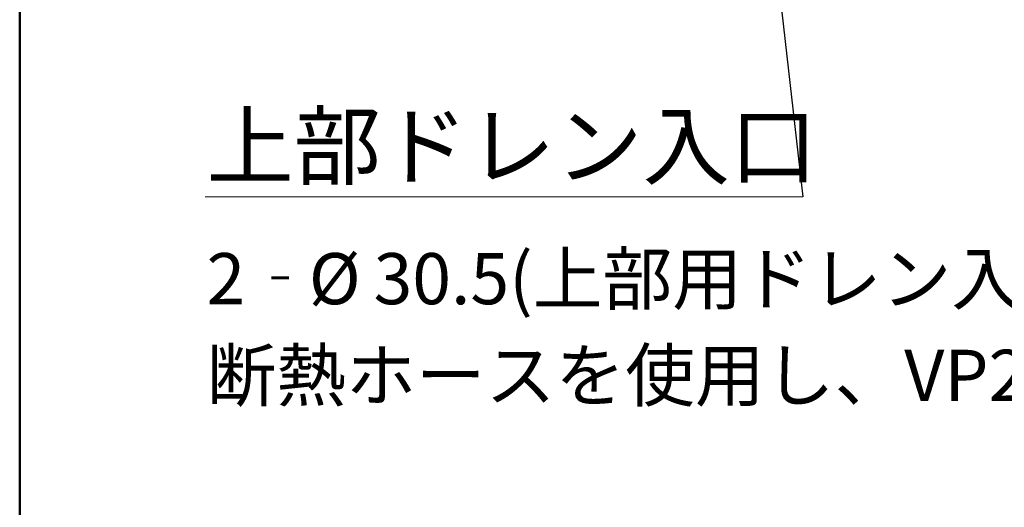
# Model space of a CAD drawing. Units: millimetres. Extents: x 11 to 288, y 12 to 412.
# Drawn here: x 11 to 52, y 317 to 337 of the extents above; entities that cross this region are included whole.
import ezdxf

# ---------------------------------------------------------------- set-up
doc = ezdxf.new("R2010")
doc.units = ezdxf.units.MM
doc.styles.add('SLDTEXTSTYLE0', font='TXT', dxfattribs={"width": 0.7, "bigfont": 'bigfont'})
doc.styles.get("Standard").update_dxf_attribs({"font": 'txt', "bigfont": 'bigfont'})
doc.dimstyles.new('SLDDIMSTYLE2', dxfattribs={"dimtxt": 0.18, "dimasz": 2, "dimexe": 0, "dimexo": 0.0625, "dimgap": 0, "dimtad": 0, "dimtih": 1, "dimtoh": 1, "dimdec": 0, "dimrnd": 1e-09, "dimzin": 0, "dimdsep": 46, "dimtxsty": 'Standard', "dimblk1": 'OPEN30', "dimblk2": 'OPEN30', "dimsah": 1, "dimcen": 0.09, "dimadec": 0, "dimazin": 0, "dimtfac": 2, "dimtdec": 0, "dimtofl": 0, "dimtmove": 0, "dimatfit": 3, "dimldrblk": 'OPEN30', "dimfxl": 1, "dimfrac": 2, "dimtolj": 1, "dimtzin": 0, "dimarcsym": 0})
doc.dimstyles.new('SLDDIMSTYLE3', dxfattribs={"dimtxt": 0.18, "dimasz": 0.7, "dimexe": 0, "dimexo": 0.0625, "dimgap": 0, "dimtad": 0, "dimtih": 1, "dimtoh": 1, "dimdec": 0, "dimrnd": 1e-09, "dimzin": 0, "dimdsep": 46, "dimtxsty": 'Standard', "dimblk1": 'DOT', "dimblk2": 'DOT', "dimsah": 1, "dimcen": 0.09, "dimadec": 0, "dimazin": 0, "dimtfac": 0.7, "dimtdec": 0, "dimtofl": 0, "dimtmove": 0, "dimatfit": 3, "dimldrblk": 'DOT', "dimfxl": 1, "dimfrac": 2, "dimtolj": 1, "dimtzin": 0, "dimarcsym": 0})

# ---------------------------------------------------------------- blocks, each defined once
blk = doc.blocks.new('SW_NOTE_0_8')
at = {"color": 0, "linetype": 'Continuous', "lineweight": 0}
for p, q in [((-24.728, 0), (0, 0)), ((0, 0), (-24.728, 0)), ((-24.728, 0), (0, 0)), ((0, 0), (-24.728, 0)), ((-24.728, 0), (0, 0)), ((0, 0), (-24.728, 0))]:
    blk.add_line(p, q, dxfattribs=at)
at = {"color": 0, "linetype": 'Continuous', "lineweight": 0, "insert": (-24.678, 3.426), "char_height": 2.6458, "attachment_point": 1, "style": 'SLDTEXTSTYLE0'}
blk.add_mtext('上部ドレン入口', dxfattribs=at)
blk = doc.blocks.new('_Open30')
at = {"color": 0, "linetype": 'ByBlock', "lineweight": -2}
for p, q in [((-1, 0.267949), (0, 0)), ((0, 0), (-1, -0.267949)), ((0, 0), (-1, 0))]:
    blk.add_line(p, q, dxfattribs=at)
blk = doc.blocks.new('_Dot')
at = {"color": 0, "linetype": 'ByBlock', "lineweight": -2}
blk.add_line((-0.5, 0), (-1, 0), dxfattribs=at)
at = {"color": 0, "linetype": 'ByBlock', "const_width": 0.5}
blk.add_lwpolyline([(-0.25, 0, 1), (0.25, 0, 1)], format="xyb", close=True, dxfattribs=at)
blk = doc.blocks.new('SW_NOTE_0_14')
at = {"color": 0, "linetype": 'Continuous', "lineweight": 0, "attachment_point": 1, "style": 'SLDTEXTSTYLE0'}
for s, insert, char_height in [('30.5(上部用ドレン入口継手とドレン入口', (6.914, 2.729), 2.11667), ('2‐', (0, 2.729), 2.1167), ('%%c', (4.233, 2.729), 2.1167), ('断熱ホースを使用し、VP20を接続可能)', (0, -1.271), 2.11667)]:
    blk.add_mtext(s, dxfattribs=dict(at, insert=insert, char_height=char_height))

msp = doc.modelspace()

# ---------------------------------------------------------------- linework, layer by layer
at = {"color": 7, "linetype": 'Continuous', "lineweight": 50}
msp.add_line((10.799, 412.154), (10.799, 12.154), dxfattribs=at)

# ---------------------------------------------------------------- block references
at = {"color": 7, "linetype": 'Continuous', "lineweight": 0}
for name, p in [('SW_NOTE_0_8', (43.21, 329.925)), ('SW_NOTE_0_14', (18.532, 324.866))]:
    msp.add_blockref(name, p, dxfattribs=at)

# ---------------------------------------------------------------- leaders
for points, dimstyle in [([(48.388, 345.551), (96.374, 329.044)], 'SLDDIMSTYLE3'), ([(41.622, 343.836), (43.21, 329.925)], 'SLDDIMSTYLE2')]:
    msp.add_leader(points, dimstyle=dimstyle, dxfattribs=at)

doc.saveas('drawing.dxf')
